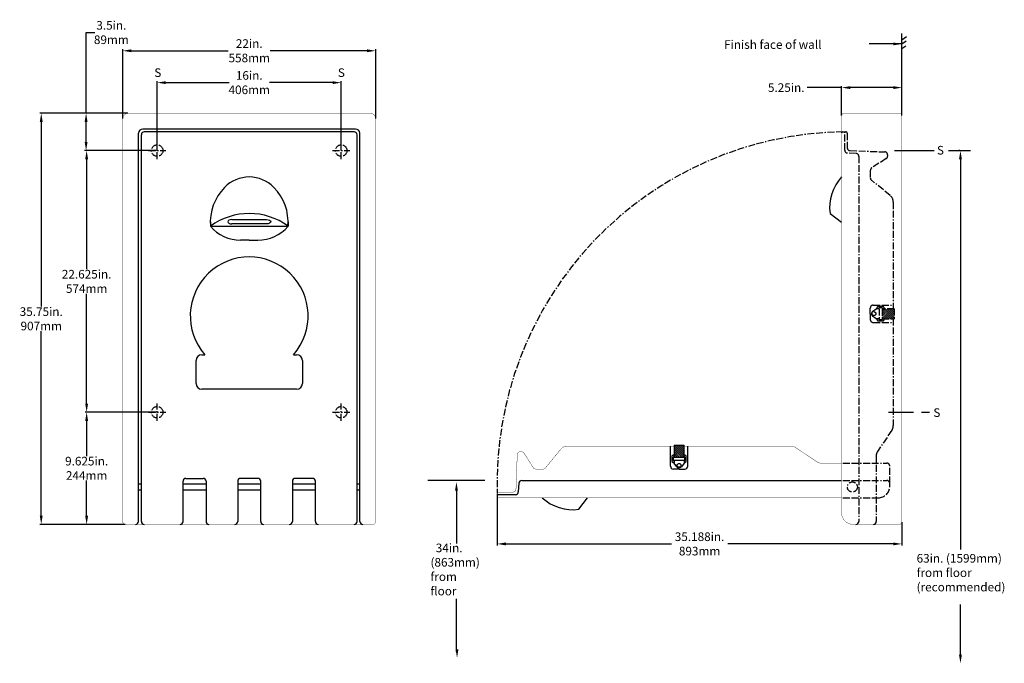
# Model space of a CAD drawing. Extents: x -6.3 to 79.3, y -11.1 to 44.8.
import ezdxf

# ---------------------------------------------------------------- set-up
doc = ezdxf.new("R2010")
doc.units = 0
doc.header["$LTSCALE"] = 0.05
doc.header["$MEASUREMENT"] = 0
doc.linetypes.add('ACAD_ISO10W100', pattern=[18.5, 12, -3, 0.5, -3])
doc.linetypes.add('ACAD_ISO11W100', pattern=[33.5, 12, -3, 12, -3, 0.5, -3])
doc.layers.get('0').update_dxf_attribs({"linetype": 'CONTINUOUS'})
doc.layers.get('DEFPOINTS').update_dxf_attribs({"linetype": 'CONTINUOUS'})
doc.dimstyles.get("Standard").update_dxf_attribs({"dimtxt": 0.18, "dimasz": 0.18, "dimexe": 0.18, "dimexo": 0.0625, "dimgap": 0.09, "dimtad": 0, "dimtih": 1, "dimtoh": 1, "dimdec": 4, "dimzin": 0, "dimtxsty": 'STANDARD', "dimcen": 0.09, "dimazin": 3, "dimtfac": 1, "dimtdec": 4, "dimtofl": 0, "dimtmove": 0, "dimatfit": 3, "dimtolj": 1, "dimtzin": 0})

# ---------------------------------------------------------------- blocks, each defined once
blk = doc.blocks.new('*D1')
at = {"color": 0, "linetype": 'BYBLOCK'}
for p, q in [((5.635, 33.446), (-0.588, 33.446)), ((-0.453, 32.696), (-0.453, 23.139)), ((-0.453, 11.446), (-0.453, 21.004)), ((5.635, 10.696), (-0.588, 10.696))]:
    blk.add_line(p, q, dxfattribs=at)
for points in [[(-0.578, 32.696), (-0.328, 32.696), (-0.453, 33.446)], [(-0.578, 11.446), (-0.328, 11.446), (-0.453, 10.696)]]:
    blk.add_solid(points, dxfattribs=at)
at = {"layer": 'DEFPOINTS', "color": 0, "linetype": 'BYBLOCK'}
for p in [(5.682, 33.446), (-0.453, 10.696), (5.682, 10.696)]:
    blk.add_point(p, dxfattribs=at)
at = {"color": 0, "linetype": 'BYBLOCK', "insert": (-0.453, 22.071), "char_height": 0.75, "attachment_point": 5}
blk.add_mtext('\\A1;22.625in.\\P574mm', dxfattribs=at)
blk = doc.blocks.new('*D2')
at = {"color": 0, "linetype": 'BYBLOCK'}
for p, q in [((-0.5, 36.696), (-0.5, 43.708)), ((-0.5, 43.708), (0.25, 43.708)), ((3.135, 36.696), (-0.635, 36.696)), ((-0.5, 34.196), (-0.5, 35.946)), ((5.635, 33.446), (-0.635, 33.446))]:
    blk.add_line(p, q, dxfattribs=at)
for points in [[(-0.625, 35.946), (-0.375, 35.946), (-0.5, 36.696)], [(-0.625, 34.196), (-0.375, 34.196), (-0.5, 33.446)]]:
    blk.add_solid(points, dxfattribs=at)
at = {"layer": 'DEFPOINTS', "color": 0, "linetype": 'BYBLOCK'}
for p in [(3.182, 36.696), (-0.5, 33.446), (5.682, 33.446)]:
    blk.add_point(p, dxfattribs=at)
at = {"color": 0, "linetype": 'BYBLOCK', "insert": (1.693, 43.708), "char_height": 0.75, "attachment_point": 5}
blk.add_mtext('\\A1;3.5in.\\P89mm', dxfattribs=at)
blk = doc.blocks.new('*D3')
at = {"color": 0, "linetype": 'BYBLOCK'}
for p, q in [((5.635, 10.696), (-0.588, 10.696)), ((-0.453, 9.946), (-0.453, 6.889)), ((-0.453, 1.696), (-0.453, 4.754)), ((2.885, 0.946), (-0.588, 0.946))]:
    blk.add_line(p, q, dxfattribs=at)
for points in [[(-0.578, 9.946), (-0.328, 9.946), (-0.453, 10.696)], [(-0.578, 1.696), (-0.328, 1.696), (-0.453, 0.946)]]:
    blk.add_solid(points, dxfattribs=at)
at = {"layer": 'DEFPOINTS', "color": 0, "linetype": 'BYBLOCK'}
for p in [(5.682, 10.696), (-0.453, 0.946), (2.932, 0.946)]:
    blk.add_point(p, dxfattribs=at)
at = {"color": 0, "linetype": 'BYBLOCK', "insert": (-0.453, 5.821), "char_height": 0.75, "attachment_point": 5}
blk.add_mtext('\\A1;9.625in.\\P244mm', dxfattribs=at)
blk = doc.blocks.new('*D4')
at = {"color": 0, "linetype": 'BYBLOCK'}
for p, q in [((3.088, 36.696), (-4.535, 36.696)), ((-4.4, 35.946), (-4.4, 19.889)), ((-4.4, 1.696), (-4.4, 17.754)), ((2.885, 0.946), (-4.535, 0.946))]:
    blk.add_line(p, q, dxfattribs=at)
for points in [[(-4.525, 35.946), (-4.275, 35.946), (-4.4, 36.696)], [(-4.525, 1.696), (-4.275, 1.696), (-4.4, 0.946)]]:
    blk.add_solid(points, dxfattribs=at)
at = {"layer": 'DEFPOINTS', "color": 0, "linetype": 'BYBLOCK'}
for p in [(3.135, 36.696), (-4.4, 0.946), (2.932, 0.946)]:
    blk.add_point(p, dxfattribs=at)
at = {"color": 0, "linetype": 'BYBLOCK', "insert": (-4.4, 18.821), "char_height": 0.75, "attachment_point": 5}
blk.add_mtext('\\A1;35.75in.\\P907mm', dxfattribs=at)
blk = doc.blocks.new('*D5')
at = {"color": 0, "linetype": 'BYBLOCK'}
for p, q in [((5.682, 33.493), (5.682, 39.49)), ((21.682, 33.493), (21.682, 39.49)), ((6.432, 39.355), (11.927, 39.355)), ((20.932, 39.355), (15.437, 39.355))]:
    blk.add_line(p, q, dxfattribs=at)
for points in [[(6.432, 39.48), (6.432, 39.23), (5.682, 39.355)], [(20.932, 39.48), (20.932, 39.23), (21.682, 39.355)]]:
    blk.add_solid(points, dxfattribs=at)
at = {"layer": 'DEFPOINTS', "color": 0, "linetype": 'BYBLOCK'}
for p in [(21.682, 39.355), (5.682, 33.446), (21.682, 33.446)]:
    blk.add_point(p, dxfattribs=at)
at = {"color": 0, "linetype": 'BYBLOCK', "insert": (13.682, 39.355), "char_height": 0.75, "attachment_point": 5}
blk.add_mtext('\\A1;16in.\\P406mm', dxfattribs=at)
blk = doc.blocks.new('*D6')
at = {"color": 0, "linetype": 'BYBLOCK'}
for p, q in [((2.682, 36.243), (2.682, 42.26)), ((3.432, 42.125), (11.864, 42.125)), ((23.932, 42.125), (15.499, 42.125)), ((24.682, 36.243), (24.682, 42.26))]:
    blk.add_line(p, q, dxfattribs=at)
for points in [[(3.432, 42.25), (3.432, 42), (2.682, 42.125)], [(23.932, 42.25), (23.932, 42), (24.682, 42.125)]]:
    blk.add_solid(points, dxfattribs=at)
at = {"layer": 'DEFPOINTS', "color": 0, "linetype": 'BYBLOCK'}
for p in [(24.682, 42.125), (2.682, 36.196), (24.682, 36.196)]:
    blk.add_point(p, dxfattribs=at)
at = {"color": 0, "linetype": 'BYBLOCK', "insert": (13.682, 42.125), "char_height": 0.75, "attachment_point": 5}
blk.add_mtext('\\A1;22in.\\P558mm', dxfattribs=at)
blk = doc.blocks.new('*D7')
at = {"color": 0, "linetype": 'BYBLOCK'}
for p, q in [((35.244, 3.587), (35.244, -0.886)), ((70.432, 1.15), (70.432, -0.886)), ((35.994, -0.751), (50.396, -0.751)), ((69.682, -0.751), (55.281, -0.751))]:
    blk.add_line(p, q, dxfattribs=at)
for points in [[(35.994, -0.626), (35.994, -0.876), (35.244, -0.751)], [(69.682, -0.626), (69.682, -0.876), (70.432, -0.751)]]:
    blk.add_solid(points, dxfattribs=at)
at = {"layer": 'DEFPOINTS', "color": 0, "linetype": 'BYBLOCK'}
for p in [(35.244, 3.634), (70.432, 1.196), (70.432, -0.751)]:
    blk.add_point(p, dxfattribs=at)
at = {"color": 0, "linetype": 'BYBLOCK', "insert": (52.838, -0.751), "char_height": 0.75, "attachment_point": 5}
blk.add_mtext('\\A1;35.188in.\\P893mm', dxfattribs=at)
blk = doc.blocks.new('*D9')
at = {"color": 0, "linetype": 'BYBLOCK'}
for p, q in [((65.182, 38.921), (62.187, 38.921)), ((65.182, 36.493), (65.182, 39.056)), ((69.682, 38.921), (65.932, 38.921)), ((70.432, 36.493), (70.432, 39.056))]:
    blk.add_line(p, q, dxfattribs=at)
for points in [[(65.932, 39.046), (65.932, 38.796), (65.182, 38.921)], [(69.682, 39.046), (69.682, 38.796), (70.432, 38.921)]]:
    blk.add_solid(points, dxfattribs=at)
at = {"layer": 'DEFPOINTS', "color": 0, "linetype": 'BYBLOCK'}
for p in [(70.432, 38.921), (65.182, 36.446), (70.432, 36.446)]:
    blk.add_point(p, dxfattribs=at)
at = {"color": 0, "linetype": 'BYBLOCK', "insert": (60.37, 38.921), "char_height": 0.75, "attachment_point": 5}
blk.add_mtext('\\A1;5.25in.', dxfattribs=at)

msp = doc.modelspace()

# ---------------------------------------------------------------- hatches: boundary and pattern name
at = {"linetype": 'ACAD_ISO11W100'}
h = msp.add_hatch(dxfattribs=at)
h.set_pattern_fill('ANSI31', style=0)
h.paths.add_polyline_path([(69.74927, 19.70033), (68.70961, 19.70033), (68.70961, 18.82533), (69.74927, 18.82533)])
h = msp.add_hatch()
h.set_pattern_fill('ANSI31', angle=90, style=0)
h.set_pattern_definition([(135, (70.3158, -61.92285), (-0.08838835, -0.08838835), [])])
h.paths.add_polyline_path([(50.61546, 7.82642), (50.61546, 6.78676), (51.49046, 6.78676), (51.49046, 7.82642)])

# ---------------------------------------------------------------- linework, layer by layer
at = {"color": 7, "linetype": 'CONTINUOUS'}
for p, q in [((70.43182, 37.14615), (70.43182, 43.62717)), ((70.43182, 43.0838), (70.83857, 43.37179)), ((70.43182, 42.71881), (70.81302, 42.98872)), ((70.43182, 42.32084), (70.76192, 42.55457)), ((69.79301, 33.44647), (73.22193, 33.44647)), ((74.46586, 33.44647), (76.37959, 33.44647)), ((69.24972, 10.69647), (71.42677, 10.69647)), ((72.12154, 10.69647), (72.82993, 10.69647)), ((34.15988, 4.75897), (29.19816, 4.75897))]:
    msp.add_line(p, q, dxfattribs=at)
at = {"color": 7}
for p, q in [((22.93182, 35.32147), (4.43182, 35.32147)), ((4.05682, 1.19647), (4.05682, 34.94647)), ((4.30682, 1.19647), (4.30682, 34.82147)), ((22.80682, 35.07147), (4.55682, 35.07147)), ((23.05682, 1.19647), (23.05682, 34.82147)), ((23.30682, 1.19647), (23.30682, 34.94647)), ((65.30682, 35.07147), (65.55682, 35.07147)), ((12.17207, 27.44647), (13.68182, 27.44647)), ((13.68182, 27.44647), (15.19513, 27.44647)), ((64.18182, 27.97659), (65.18182, 27.22304)), ((10.31213, 27.25897), (10.31213, 26.87139)), ((10.31213, 26.87139), (17.05506, 26.87139)), ((15.19513, 27.07147), (12.17207, 27.07147)), ((17.05506, 27.25897), (17.05506, 26.87139)), ((13.6836, 25.67081), (12.9336, 25.67081)), ((13.6836, 25.67081), (14.4336, 25.67081)), ((9.55682, 15.69647), (9.82501, 15.69647)), ((17.53863, 15.69647), (17.80682, 15.69647)), ((9.05682, 13.19647), (9.05682, 15.19647)), ((18.30682, 15.19647), (18.30682, 13.19647)), ((13.68182, 12.69647), (9.55682, 12.69647)), ((17.80682, 12.69647), (13.68182, 12.69647)), ((50.30782, 6.00897), (50.30782, 7.75897)), ((50.61546, 7.82642), (50.61546, 6.78676)), ((50.61546, 7.82642), (51.49046, 7.82642)), ((51.49046, 6.78676), (51.49046, 7.82642)), ((51.80782, 6.00897), (51.80782, 7.75897)), ((50.61546, 6.96258), (50.55296, 6.96258)), ((51.55296, 6.96258), (51.49046, 6.96258)), ((50.42796, 6.83758), (50.42796, 6.46258)), ((50.55296, 6.77508), (50.55296, 6.52508)), ((50.55296, 6.33758), (50.61546, 6.33758)), ((50.61546, 6.78676), (51.49046, 6.78676)), ((50.61546, 6.52508), (50.61546, 6.27508)), ((50.61546, 6.52508), (51.49046, 6.52508)), ((50.85413, 5.96194), (50.61546, 6.27508)), ((51.49046, 6.27508), (51.2518, 5.96194)), ((51.49046, 6.52508), (51.49046, 6.27508)), ((51.49046, 6.33758), (51.55296, 6.33758)), ((51.55296, 6.52508), (51.55296, 6.77508)), ((51.67796, 6.46258), (51.67796, 6.83758)), ((51.05782, 5.75897), (50.55782, 5.75897)), ((51.05782, 5.75897), (51.55782, 5.75897)), ((4.30682, 4.44647), (4.05682, 4.44647)), ((7.93182, 1.19647), (7.93182, 4.69647)), ((9.93182, 4.44647), (7.93182, 4.44647)), ((8.18182, 4.94647), (9.68182, 4.94647)), ((9.93182, 4.69647), (9.93182, 1.19647)), ((12.68182, 4.69647), (12.68182, 1.19647)), ((14.68182, 4.44647), (12.68182, 4.44647)), ((14.43182, 4.94647), (12.93182, 4.94647)), ((14.68182, 1.19647), (14.68182, 4.69647)), ((17.43182, 4.69647), (17.43182, 1.19647)), ((19.43182, 4.44647), (17.43182, 4.44647)), ((19.18182, 4.94647), (17.68182, 4.94647)), ((19.43182, 1.19647), (19.43182, 4.69647)), ((23.30682, 4.44647), (23.05682, 4.44647)), ((37.12439, 4.52476), (37.07622, 3.76343)), ((37.37389, 4.75897), (65.18182, 4.75897)), ((4.05682, 3.94647), (4.30682, 3.94647)), ((7.93182, 3.94647), (9.93182, 3.94647)), ((12.68182, 3.94647), (14.68182, 3.94647)), ((17.43182, 3.94647), (19.43182, 3.94647)), ((23.05682, 3.94647), (23.30682, 3.94647)), ((36.82672, 3.52921), (35.24432, 3.52921)), ((42.3392, 2.25897), (43.09275, 3.25897)), ((67.95107, 0.94647), (67.95107, 0.94647))]:
    msp.add_line(p, q, dxfattribs=at)
at = {"color": 7, "linetype": 'ACAD_ISO11W100'}
for p, q in [((65.45206, 33.48907), (65.45206, 35.07147)), ((65.68182, 34.94647), (65.68182, 33.69094)), ((65.92265, 33.44111), (68.94099, 33.33031)), ((66.44761, 33.19141), (65.68628, 33.23957)), ((66.68182, 32.9419), (66.68182, 1.19647)), ((69.06673, 32.7477), (67.79692, 31.93384)), ((69.18182, 33.08048), (69.18182, 32.95818)), ((67.68182, 31.72337), (67.68182, 31.07267)), ((69.40609, 29.54655), (67.77373, 30.879)), ((69.68182, 28.96554), (69.68182, 19.70033)), ((67.68182, 19.25797), (67.68182, 19.75797)), ((67.88479, 19.46166), (68.19793, 19.70033)), ((67.93182, 20.00797), (69.68182, 20.00797)), ((68.44793, 19.70033), (68.19793, 19.70033)), ((68.26043, 19.76283), (68.26043, 19.70033)), ((68.76043, 19.88783), (68.38543, 19.88783)), ((68.69793, 19.76283), (68.44793, 19.76283)), ((68.44793, 19.70033), (68.44793, 18.82533)), ((69.74927, 19.70033), (68.70961, 19.70033)), ((68.70961, 19.70033), (68.70961, 18.82533)), ((68.88543, 19.70033), (68.88543, 19.76283)), ((69.74927, 19.70033), (69.74927, 18.82533)), ((67.68182, 19.25797), (67.68182, 18.75797)), ((68.19793, 18.82533), (67.88479, 19.064)), ((67.93182, 18.50797), (69.68182, 18.50797)), ((68.44793, 18.82533), (68.19793, 18.82533)), ((68.26043, 18.82533), (68.26043, 18.76283)), ((68.38543, 18.63783), (68.76043, 18.63783)), ((68.44793, 18.76283), (68.69793, 18.76283)), ((68.70961, 18.82533), (69.74927, 18.82533)), ((68.88543, 18.76283), (68.88543, 18.82533)), ((69.68182, 18.82533), (69.68182, 9.55041)), ((69.55397, 9.13156), (68.31547, 7.2919)), ((68.18763, 6.87128), (68.20107, 1.19707)), ((65.30682, 6.26919), (69.11873, 6.27822)), ((69.36932, 4.50897), (69.36932, 6.02822)), ((69.36932, 6.02822), (69.36932, 6.02822)), ((65.30682, 4.75897), (69.11932, 4.75897)), ((69.36932, 4.25897), (69.36932, 4.50897)), ((65.30682, 3.25897), (68.36932, 3.25897))]:
    msp.add_line(p, q, dxfattribs=at)
at = {"color": 7, "linetype": 'ACAD_ISO10W100'}
for p, q in [((4.93182, 33.44647), (6.43182, 33.44647)), ((5.68182, 32.69647), (5.68182, 34.19647)), ((20.93182, 33.44647), (22.43182, 33.44647)), ((21.68182, 32.69647), (21.68182, 34.19647)), ((5.68182, 9.94647), (5.68182, 11.44647)), ((21.68182, 9.94647), (21.68182, 11.44647)), ((4.93182, 10.69647), (6.43182, 10.69647)), ((20.93182, 10.69647), (22.43182, 10.69647))]:
    msp.add_line(p, q, dxfattribs=at)
at = {"color": 7, "linetype": 'BYBLOCK'}
for p, q in [((75.47154, 33.44647), (75.38341, 33.44647)), ((75.51841, 32.69647), (75.51841, -1.24539)), ((31.46837, 4.75897), (30.93178, 4.75897)), ((31.69836, 3.8816), (31.69836, -0.71264)), ((31.69836, -10.11849), (31.69836, -5.52425)), ((75.51841, -10.38214), (75.51841, -6.00542))]:
    msp.add_line(p, q, dxfattribs=at)
at = {"color": 7, "const_width": 0.03}
for points in [[(24.68182, 1.19647), (24.68182, 36.19647, 0.41421356), (24.18182, 36.69647), (3.18182, 36.69647, 0.41421356), (2.68182, 36.19647), (2.68182, 1.19647, 0.41421356), (2.93182, 0.94647), (24.43182, 0.94647)], [(66.43182, 0.94647), (67.95107, 0.94647), (70.18182, 0.94647, 0.41421356), (70.43182, 1.19647), (70.43182, 36.44647, 0.41421356), (70.18182, 36.69647), (65.43182, 36.69647, 0.41421356), (65.18182, 36.44647), (65.18182, 34.94647), (65.18182, 1.94647, 0.41421356), (66.18182, 0.94647)], [(50.61546, 7.75897), (41.35026, 7.75897, 0.22525024), (40.76925, 7.48324), (39.4368, 5.85089, -0.22525024), (39.24313, 5.75897), (38.59243, 5.75897, -0.25556073), (38.38195, 5.87407), (37.56809, 7.14388, 0.25556073), (37.35761, 7.25897), (37.23531, 7.25897, 0.40350749), (36.98548, 7.01814), (36.87469, 3.9998, -0.40350749), (36.62486, 3.75897), (35.36932, 3.75897, 0.41421356), (35.24432, 3.63397), (35.24432, 3.38397, 0.41421356), (35.36932, 3.25897), (65.18182, 3.25897)], [(51.49046, 7.75897), (60.76539, 7.75897, -0.14922452), (61.18423, 7.63112), (63.02389, 6.39263, 0.1498299), (63.44451, 6.26478), (65.18182, 6.26889)], [(24.43182, 0.94647, 0.41421356), (24.68182, 1.19647, 0.41421356)]]:
    msp.add_lwpolyline(points, format="xyb", dxfattribs=at)
msp.add_lwpolyline([(66.18182, 0.94647), (66.43182, 0.94647)], dxfattribs=at)
at = {"color": 7, "linetype": 'ACAD_ISO11W100'}
for centre, radius in [((5.68182, 33.44647), 0.5), ((21.68182, 33.44647), 0.5), ((67.99924, 19.26283), 0.16445), ((5.68182, 10.69647), 0.5), ((21.68182, 10.69647), 0.5), ((66.11932, 4.19647), 0.4375), ((66.11932, 4.19647), 0.4375)]:
    msp.add_circle(centre, radius, dxfattribs=at)
at = {"color": 7}
msp.add_circle((51.05296, 6.07639), 0.16445, dxfattribs=at)
for centre, radius, start, end in [((4.43182, 34.94647), 0.375, 90, 180), ((22.93182, 34.94647), 0.375, 0, 90), ((4.55682, 34.82147), 0.25, 90, 180), ((22.80682, 34.82147), 0.25, 0, 90), ((65.30682, 34.94647), 0.125, 90, 180), ((13.68182, 28.15093), 3, 44.4122492, 135.5877508), ((68.04845, 28.50318), 3.90232, 137.2730598, 187.7552815), ((14.63977, 27.21244), 4.34105, 135.5877508, 184.5060187), ((12.72388, 27.21244), 4.34105, 355.4939813, 44.4122492), ((13.6836, 22.28161), 5.69498, 53.7005017, 126.2994983), ((12.84927, 28.94894), 3.27922, 219.3125913, 271.4736549), ((14.51793, 28.94894), 3.27922, 268.5263451, 320.6874087), ((13.68182, 19.07147), 5.125, 318.8116403, 221.1883597), ((9.55682, 15.19647), 0.5, 90, 180), ((17.80682, 15.19647), 0.5, 0, 90), ((9.55682, 13.19647), 0.5, 180, 270), ((17.80682, 13.19647), 0.5, 270, 0), ((50.55296, 6.83758), 0.125, 90, 180), ((51.55296, 6.83758), 0.125, 0, 90), ((50.55782, 6.00897), 0.25, 180, 270), ((50.55296, 6.46258), 0.125, 180, 270), ((50.61546, 6.77508), 0.0625, 90, 180), ((50.61546, 6.52508), 0.0625, 180, 270), ((51.49046, 6.77508), 0.0625, 0, 90), ((51.49046, 6.52508), 0.0625, 270, 0), ((51.55296, 6.46258), 0.125, 270, 0), ((51.55782, 6.00897), 0.25, 270, 360), ((51.05296, 6.11348), 0.25, 217.3136627, 322.6863373), ((8.18182, 4.69647), 0.25, 90, 180), ((9.68182, 4.69647), 0.25, 0, 90), ((12.93182, 4.69647), 0.25, 90, 180), ((14.43182, 4.69647), 0.25, 0, 90), ((17.68182, 4.69647), 0.25, 90, 180), ((19.18182, 4.69647), 0.25, 0, 90), ((37.37389, 4.50897), 0.25, 90, 176.3799857), ((36.82672, 3.77921), 0.25, 270, 356.3799857), ((41.81261, 6.1256), 3.90232, 227.2730598, 277.7552815), ((3.80682, 1.19647), 0.25, 270, 0), ((4.55682, 1.19647), 0.25, 180, 270), ((7.68182, 1.19647), 0.25, 270, 0), ((10.18182, 1.19647), 0.25, 180, 270), ((12.43182, 1.19647), 0.25, 270, 0), ((14.93182, 1.19647), 0.25, 180, 270), ((17.18182, 1.19647), 0.25, 270, 0), ((19.68182, 1.19647), 0.25, 180, 270), ((22.80682, 1.19647), 0.25, 270, 0), ((23.55682, 1.19647), 0.25, 180, 270), ((66.43182, 1.19647), 0.25, 270, 0), ((67.95107, 1.19647), 0.25, 270, 0.1357078)]:
    msp.add_arc(centre, radius, start, end, dxfattribs=at)
at = {"color": 7, "linetype": 'ACAD_ISO11W100'}
for centre, radius, start, end in [((65.77246, 4.53364), 30.54139, 90.8735632, 181.6880165), ((65.55682, 34.94647), 0.125, 0, 90), ((65.70206, 33.48907), 0.25, 180, 266.3799857), ((65.93182, 33.69094), 0.25, 180, 267.8977784), ((66.43182, 32.9419), 0.25, 0, 86.3799857), ((68.93182, 33.08048), 0.25, 0, 87.8977784), ((68.93182, 32.95818), 0.25, 302.6571442, 0), ((67.93182, 31.72337), 0.25, 122.6571442, 180), ((67.93182, 31.07267), 0.25, 180, 230.7761176), ((68.93182, 28.96554), 0.75, 0, 50.7761176), ((67.93182, 19.75797), 0.25, 90, 180), ((68.38543, 19.76283), 0.125, 90, 180), ((68.44793, 19.70033), 0.0625, 90, 180), ((68.69793, 19.70033), 0.0625, 0, 90), ((68.76043, 19.76283), 0.125, 0, 90), ((68.03633, 19.26283), 0.25, 127.3136627, 232.6863373), ((67.93182, 18.75797), 0.25, 180, 270), ((68.38543, 18.76283), 0.125, 180, 270), ((68.44793, 18.82533), 0.0625, 180, 270), ((68.69793, 18.82533), 0.0625, 270, 0), ((68.76043, 18.76283), 0.125, 270, 0), ((68.93182, 9.55041), 0.75, 326.0507735, 0), ((68.93762, 6.87306), 0.75, 146.0507735, 180.1357078), ((69.11932, 6.02822), 0.25, 0, 90.1357078), ((69.11932, 4.50897), 0.25, 0, 90), ((68.36932, 4.25897), 1, 270, 0)]:
    msp.add_arc(centre, radius, start, end, dxfattribs=at)
at = {"color": 7}
msp.add_ellipse((12.17207, 27.25897), major_axis=(0.35993, 0), ratio=0.52092822, start_param=1.57079633, end_param=4.71238898, dxfattribs=at)
at = {"color": 7, "extrusion": (0, 0, -1)}
msp.add_ellipse((15.19513, 27.25897), major_axis=(-0.35993, 0), ratio=0.52092822, start_param=1.57079633, end_param=4.71238898, dxfattribs=at)
at = {"color": 7, "linetype": 'BYBLOCK'}
for points in [[(75.39341, 32.69647), (75.64341, 32.69647), (75.51841, 33.44647)], [(31.57336, 3.8816), (31.82336, 3.8816), (31.69836, 4.6316)], [(31.62418, -9.91533), (31.87418, -9.91533), (31.74918, -10.66533)], [(75.39341, -10.38214), (75.64341, -10.38214), (75.51841, -11.13214)]]:
    msp.add_solid(points, dxfattribs=at)
at = {"layer": 'DEFPOINTS', "color": 7, "linetype": 'BYBLOCK'}
for p in [(75.51841, 33.44647), (31.51525, 4.75897), (31.69836, -9.44188), (75.51841, -9.70553), (75.51841, -9.70553)]:
    msp.add_point(p, dxfattribs=at)

# ---------------------------------------------------------------- texts
at = {"color": 7, "linetype": 'CONTINUOUS', "char_height": 0.75, "attachment_point": 1}
for s, insert, width in [('Finish face of wall', (54.9669, 43.0398), 22.9681), ('S', (5.43324, 40.59712), 1.1482), ('S', (21.38882, 40.59712), 1.1482), ('S', (73.47103, 33.85388), 1.1482), ('S', (73.16288, 11.0382), 1.1482), ('  34in.\\P(863mm)\\P from\\P floor', (29.4418, -0.72466), 6.4226), ('63in. (1599mm)\\Pfrom floor\\P(recommended)', (71.70657, -1.62765), 10.7836)]:
    msp.add_mtext(s, dxfattribs=dict(at, insert=insert, width=width))

# ---------------------------------------------------------------- dimensions: what is measured, and where the dimension line sits
at = {"color": 7, "linetype": 'CONTINUOUS'}
dim = msp.add_linear_dim(base=(-0.49976, 33.44647), p1=(3.18182, 36.69647), p2=(5.68182, 33.44647), angle=90, text='3.5in.\\P89mm', dimstyle='STANDARD', override={"dimscale": 0.75, "dimtxt": 1, "dimasz": 1, "dimdec": 3, "dimcen": 1}, dxfattribs=at)
dim.commit()
dim.dimension.update_dxf_attribs({"geometry": '*D2', "text_midpoint": (1.69274, 43.70825), "dimtype": 160})
for base, p1, p2, text, picture, middle in [((24.68182, 42.1254), (2.68182, 36.19647), (24.68182, 36.19647), '22in.\\P558mm', '*D6', (13.68182, 42.1254)), ((21.68182, 39.35492), (5.68182, 33.44647), (21.68182, 33.44647), '16in.\\P406mm', '*D5', (13.68182, 39.35492)), ((70.43182, -0.75108), (35.24432, 3.63397), (70.43182, 1.19647), '35.188in.\\P893mm', '*D7', (52.83807, -0.75108))]:
    dim = msp.add_linear_dim(base=base, p1=p1, p2=p2, text=text, dimstyle='STANDARD', override={"dimscale": 0.75, "dimtxt": 1, "dimasz": 1}, dxfattribs=at)
    dim.commit()
    dim.dimension.update_dxf_attribs({"geometry": picture, "text_midpoint": middle})
at = {"linetype": 'CONTINUOUS'}
dim = msp.add_linear_dim(base=(70.43182, 38.92122), p1=(65.18182, 36.44647), p2=(70.43182, 36.44647), text='5.25in.', dimstyle='STANDARD', override={"dimscale": 0.75, "dimtxt": 1, "dimasz": 1, "dimdec": 3, "dimcen": 1}, dxfattribs=at)
dim.commit()
dim.dimension.update_dxf_attribs({"geometry": '*D9', "text_midpoint": (60.36962, 38.92122), "dimtype": 160})
at = {"color": 7, "linetype": 'CONTINUOUS'}
for base, p1, p2, text, picture, middle in [((-4.4004, 0.94647), (3.13495, 36.69647), (2.93182, 0.94647), '35.75in.\\P907mm', '*D4', (-4.4004, 18.82147)), ((-0.45273, 10.69647), (5.68182, 33.44647), (5.68182, 10.69647), '22.625in.\\P574mm', '*D1', (-0.45273, 22.07147)), ((-0.45273, 0.94647), (5.68182, 10.69647), (2.93182, 0.94647), '9.625in.\\P244mm', '*D3', (-0.45273, 5.82147))]:
    dim = msp.add_linear_dim(base=base, p1=p1, p2=p2, angle=90, text=text, dimstyle='STANDARD', override={"dimscale": 0.75, "dimtxt": 1, "dimasz": 1}, dxfattribs=at)
    dim.commit()
    dim.dimension.update_dxf_attribs({"geometry": picture, "text_midpoint": middle})

# ---------------------------------------------------------------- leaders
msp.add_leader([(70.43182, 42.71881), (67.56944, 42.71881)], dimstyle='STANDARD', override={"dimscale": 0.75, "dimtxt": 1, "dimasz": 1, "dimcen": 1}, dxfattribs=at)

doc.saveas('drawing.dxf')
